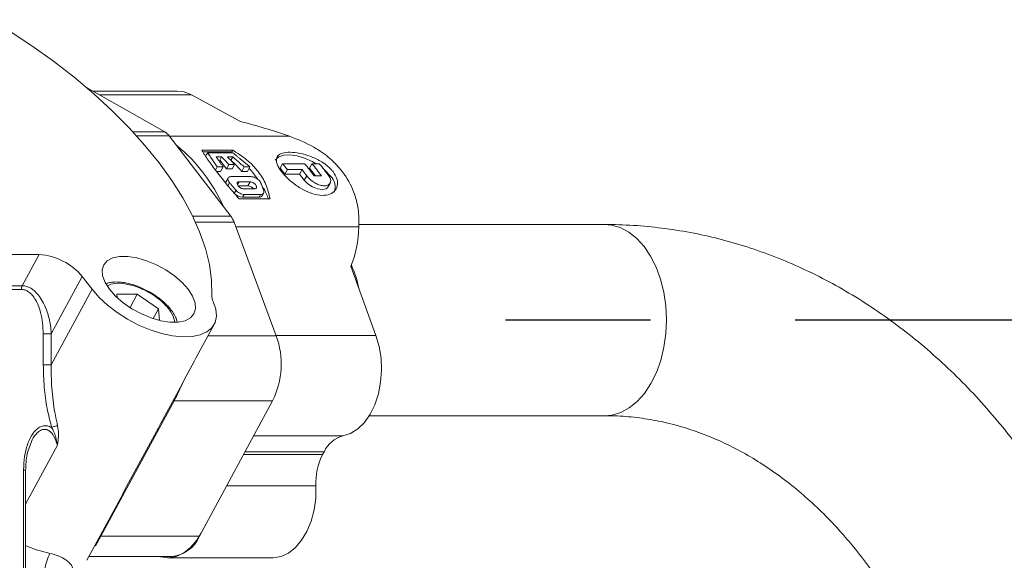
# Model space of a CAD drawing. Extents: x -324 to 208, y -50 to 445.
# Drawn here: x -189 to -182, y 234 to 237 of the extents above; entities that cross this region are included whole.
import ezdxf

# ---------------------------------------------------------------- set-up
doc = ezdxf.new("R2010")
doc.units = 0
doc.header["$LTSCALE"] = 10
doc.header["$MEASUREMENT"] = 0
doc.linetypes.add('CENTERX2', pattern=[0.8, 0.5, -0.1, 0.1, -0.1])
doc.layers.get('0').update_dxf_attribs({"linetype": 'CONTINUOUS'})
doc.layers.get('DEFPOINTS').update_dxf_attribs({"linetype": 'CONTINUOUS'})
doc.layers.add('DIM', color=11, linetype='CONTINUOUS')
doc.layers.add('OBJECT', color=1, linetype='CONTINUOUS')
doc.styles.add('SIMP', font='ROMANS')
doc.dimstyles.get("Standard").update_dxf_attribs({"dimscale": 0, "dimtxt": 0.15625, "dimasz": 0.18, "dimexe": 0.18, "dimexo": 0.09875, "dimgap": 0.09, "dimtad": 0, "dimtih": 1, "dimtoh": 1, "dimdec": 4, "dimzin": 4, "dimdsep": 46, "dimlunit": 5, "dimtxsty": 'SIMP', "dimcen": 0.09, "dimadec": 0, "dimazin": 0, "dimtfac": 1, "dimtdec": 4, "dimtofl": 0, "dimtmove": 2, "dimatfit": 3, "dimfxl": 0, "dimtolj": 1, "dimtzin": 4, "dimarcsym": 0})

# ---------------------------------------------------------------- blocks, each defined once
blk = doc.blocks.new('*D14')
at = {"layer": 'DEFPOINTS', "color": 0}
for p in [(-211.7289, 376.5822), (-115.7957, 270.3028)]:
    blk.add_point(p, dxfattribs=at)
at = {"layer": 'DIM', "color": 0, "lineweight": -2}
for p, q in [((-211.7289, 376.5822), (-115.7957, 270.3028)), ((-112.9011, 267.096), (-89.3346, 240.988)), ((-89.3346, 240.988), (-85.0146, 240.988))]:
    blk.add_line(p, q, dxfattribs=at)
at = {"layer": 'DIM', "color": 0}
blk.add_solid([(-112.3666, 267.5784), (-113.4355, 266.6136), (-115.7957, 270.3028)], dxfattribs=at)
at = {"layer": 'DIM', "color": 0, "insert": (-59.9975, 240.988), "char_height": 3.75, "attachment_point": 5, "style": 'SIMP'}
blk.add_mtext('\\A1;R143{\\H1.000000x;\\S3/16;} [R3637]', dxfattribs=at)

msp = doc.modelspace()

# ---------------------------------------------------------------- linework, layer by layer
at = {"color": 7, "linetype": 'Continuous', "lineweight": 15}
for p, q in [((-187.74809, 236.71291), (-188.28934, 237.0194)), ((-187.56333, 236.96822), (-188.19896, 236.96822)), ((-187.23132, 236.787), (-187.56333, 236.96822)), ((-187.96914, 236.71291), (-187.74809, 236.71291)), ((-187.71765, 236.68557), (-187.94413, 236.68557)), ((-187.29324, 236.13154), (-187.71765, 236.68557)), ((-187.71599, 236.68339), (-186.88803, 236.68339)), ((-187.49421, 236.58778), (-187.28018, 236.58778)), ((-187.28689, 236.57534), (-187.4862, 236.57534)), ((-187.45275, 236.56886), (-187.46223, 236.55129)), ((-187.45275, 236.56886), (-187.27926, 236.56886)), ((-187.28689, 236.57534), (-187.28018, 236.58778)), ((-187.35713, 236.54104), (-187.39404, 236.54104)), ((-187.35713, 236.54104), (-187.36976, 236.51763)), ((-187.36976, 236.51763), (-187.32372, 236.45753)), ((-187.28011, 236.54104), (-187.31702, 236.54104)), ((-187.29446, 236.51763), (-187.29274, 236.51763)), ((-187.29274, 236.51763), (-187.28011, 236.54104)), ((-187.38722, 236.47161), (-187.39912, 236.44956)), ((-187.39262, 236.4407), (-187.36366, 236.4407)), ((-187.34699, 236.47161), (-187.38722, 236.47161)), ((-187.36366, 236.4407), (-187.34699, 236.47161)), ((-187.30756, 236.48748), (-187.32372, 236.45753)), ((-187.32372, 236.45753), (-187.2836, 236.45753)), ((-187.26745, 236.48748), (-187.30756, 236.48748)), ((-187.26745, 236.48748), (-187.2836, 236.45753)), ((-187.2012, 236.47161), (-187.21787, 236.4407)), ((-187.21787, 236.4407), (-187.17764, 236.4407)), ((-187.16097, 236.47161), (-187.2012, 236.47161)), ((-187.16097, 236.47161), (-187.17764, 236.4407)), ((-186.95253, 236.46373), (-186.93662, 236.49324)), ((-186.91996, 236.42121), (-186.95253, 236.46373)), ((-186.93662, 236.49324), (-186.78461, 236.49324)), ((-186.91996, 236.42121), (-186.90296, 236.45275)), ((-186.80162, 236.45275), (-186.90296, 236.45275)), ((-186.81863, 236.42121), (-186.80162, 236.45275)), ((-186.74986, 236.46373), (-186.73395, 236.49324)), ((-186.70857, 236.40983), (-186.74986, 236.46373)), ((-186.73395, 236.49324), (-186.68328, 236.49324)), ((-187.30183, 236.36249), (-187.31327, 236.34127)), ((-187.2906, 236.40429), (-187.15446, 236.40429)), ((-187.24691, 236.3467), (-187.23523, 236.36834)), ((-187.23523, 236.36834), (-187.16074, 236.36834)), ((-187.17617, 236.33973), (-187.16074, 236.36834)), ((-186.81863, 236.42121), (-186.91996, 236.42121)), ((-186.78606, 236.37871), (-186.81863, 236.42121)), ((-186.78606, 236.37871), (-186.76927, 236.40983)), ((-186.7186, 236.40983), (-186.66794, 236.40983)), ((-187.25733, 236.3097), (-187.26921, 236.28766)), ((-187.17617, 236.33973), (-187.24214, 236.33973)), ((-187.1304, 236.31987), (-187.20489, 236.31987)), ((-187.02235, 236.2512), (-187.23637, 236.2512)), ((-187.20197, 236.28037), (-187.21145, 236.2628)), ((-187.21145, 236.2628), (-187.09752, 236.2628)), ((-187.08804, 236.28037), (-187.20197, 236.28037)), ((-187.08804, 236.28037), (-187.09752, 236.2628)), ((-187.55723, 236.13154), (-187.29324, 236.13154)), ((-187.27065, 236.08964), (-187.53747, 236.08964)), ((-186.97971, 235.30571), (-187.27065, 236.08964)), ((-186.40906, 236.05816), (-187.25896, 236.05816)), ((-188.61567, 235.86637), (-189.8522, 235.86637)), ((-188.7321, 235.6505), (-188.61567, 235.86637)), ((-186.29161, 235.30809), (-186.46396, 235.78529)), ((-188.3184, 235.71453), (-188.53176, 235.31895)), ((-188.25055, 235.62596), (-188.3184, 235.71453)), ((-188.73803, 235.62519), (-188.96085, 235.62519)), ((-188.25055, 235.62596), (-188.53176, 235.10458)), ((-188.07888, 235.59146), (-187.93958, 235.59146)), ((-188.07708, 235.56846), (-188.07888, 235.59146)), ((-187.98871, 235.50037), (-187.93958, 235.59146)), ((-187.93958, 235.59146), (-187.79238, 235.49023)), ((-187.82828, 235.42368), (-187.79238, 235.49023)), ((-187.79238, 235.49023), (-187.78625, 235.41167)), ((-188.58723, 235.10458), (-188.58723, 235.31895)), ((-188.53176, 235.31895), (-188.58723, 235.31895)), ((-188.53176, 235.31895), (-188.53176, 235.10458)), ((-186.29161, 235.30809), (-186.9806, 235.30809)), ((-187.68476, 234.85579), (-188.18896, 233.92099)), ((-187.00502, 234.85579), (-187.68476, 234.85579)), ((-187.50922, 233.92097), (-187.00502, 234.85579)), ((-187.13585, 234.61321), (-186.51939, 234.61321)), ((-188.48988, 234.54867), (-188.70888, 234.1426)), ((-187.20489, 234.48521), (-186.65946, 234.48521)), ((-186.64903, 234.50455), (-187.19446, 234.50455)), ((-186.65946, 234.48521), (-186.64903, 234.50455)), ((-188.72295, 233.55138), (-188.72295, 234.37791)), ((-186.70573, 234.26771), (-187.3222, 234.26771))]:
    msp.add_line(p, q, dxfattribs=at)
at = {"color": 7, "linetype": 'CENTERX2'}
msp.add_line((-178.39799, 235.4133), (-185.7682, 235.4133), dxfattribs=at)
at = {"color": 7, "linetype": 'Continuous', "lineweight": 15, "flags": 128}
for points in [[(-188.82165, 237.41074), (-188.66646, 237.30824), (-188.51714, 237.20121), (-188.37452, 237.09028), (-188.23942, 236.97605), (-188.11257, 236.85913), (-187.99468, 236.74022), (-187.88643, 236.61996), (-187.7884, 236.49902), (-187.70114, 236.37811), (-187.62516, 236.25785), (-187.56085, 236.13892), (-187.5086, 236.02202), (-187.46868, 235.90778), (-187.44133, 235.79685), (-187.42669, 235.68983), (-187.42485, 235.58733)], [(-187.56333, 236.96822), (-187.61547, 236.98874), (-187.66303, 236.99463)], [(-186.7039, 236.49324), (-186.7312, 236.50892), (-186.78366, 236.53268), (-186.83605, 236.54857), (-186.88507, 236.55555), (-186.92764, 236.55322), (-186.96108, 236.54169), (-186.98331, 236.5217), (-186.98619, 236.51693)], [(-186.6051, 236.40705), (-186.63902, 236.44406), (-186.65163, 236.45528)], [(-186.62274, 236.3316), (-186.63584, 236.31978), (-186.6612, 236.31493), (-186.69401, 236.31978), (-186.72926, 236.33361), (-186.76158, 236.3543), (-186.78606, 236.37871)], [(-184.71132, 236.07331), (-184.66655, 236.06961), (-184.6056, 236.05249), (-184.54691, 236.02172), (-184.49172, 235.97799), (-184.44121, 235.92224), (-184.39645, 235.85561), (-184.35841, 235.77958), (-184.32789, 235.69574), (-184.30554, 235.60587), (-184.29185, 235.51191), (-184.28709, 235.41583), (-184.29137, 235.31972), (-184.3046, 235.22559), (-184.32651, 235.13546), (-184.35661, 235.05126), (-184.39427, 234.97476), (-184.43869, 234.90763), (-184.48893, 234.85125), (-184.5439, 234.80687), (-184.60244, 234.77541), (-184.6633, 234.75754), (-184.71132, 234.75329)], [(-187.58705, 235.62596), (-187.62925, 235.67331), (-187.68148, 235.71859), (-187.74144, 235.75983), (-187.80652, 235.79522), (-187.87386, 235.82319), (-187.94054, 235.84257), (-188.00363, 235.85246), (-188.06037, 235.85246), (-188.10829, 235.84257), (-188.1453, 235.82319), (-188.16977, 235.79522), (-188.18063, 235.75983), (-188.17741, 235.71859), (-188.16026, 235.67331), (-188.12992, 235.62596)], [(-187.41465, 235.54105), (-187.39701, 235.48867), (-187.39259, 235.44022), (-187.40151, 235.39708), (-187.42352, 235.36051), (-187.458, 235.33154), (-187.50394, 235.311), (-187.56003, 235.29948), (-187.62468, 235.29732), (-187.69602, 235.30457), (-187.77201, 235.32101), (-187.85048, 235.3462), (-187.92919, 235.37939), (-188.00586, 235.41966), (-188.07831, 235.46583), (-188.14447, 235.51659), (-188.20244, 235.57047), (-188.25055, 235.62596)], [(-188.12992, 235.62596), (-188.08771, 235.5786), (-188.03548, 235.53332), (-187.97552, 235.49209), (-187.91045, 235.4567), (-187.8431, 235.42871), (-187.77642, 235.40934), (-187.71333, 235.39944), (-187.65659, 235.39944), (-187.60867, 235.40934), (-187.57167, 235.42871), (-187.5472, 235.4567), (-187.53633, 235.49209), (-187.53955, 235.53332), (-187.5567, 235.5786), (-187.58705, 235.62596)], [(-186.51939, 234.61321), (-186.46673, 234.63025), (-186.41687, 234.66159), (-186.37138, 234.70623), (-186.33172, 234.76274), (-186.29916, 234.82932), (-186.27473, 234.90385), (-186.2592, 234.98398), (-186.25309, 235.06709), (-186.25658, 235.15059), (-186.26955, 235.23178), (-186.29161, 235.30809)], [(-186.70573, 234.26771), (-186.70738, 234.18409), (-186.71856, 234.10224), (-186.73892, 234.0248), (-186.7678, 233.95423), (-186.8043, 233.89277), (-186.84724, 233.8424), (-186.89525, 233.80471), (-186.94681, 233.7809), (-187.00027, 233.77176), (-187.00636, 233.77165)], [(-187.78791, 233.78034), (-187.77774, 233.77754), (-187.72409, 233.77176), (-187.67063, 233.7809), (-187.61907, 233.80471), (-187.57106, 233.8424), (-187.52812, 233.89277), (-187.49949, 233.93901)]]:
    msp.add_lwpolyline(points, dxfattribs=at)
at = {"color": 7, "linetype": 'Continuous', "lineweight": 15}
for centre, radius, start, end in [((-187.80026, 236.62418), 0.10292, 36.617957, 59.547332), ((-188.38156, 235.7374), 1.13497, 23.961595, 50.946037), ((-188.0656, 235.83562), 0.99977, 40.693151, 44.876418), ((-188.02464, 235.83641), 0.99861, 40.690727, 44.878842), ((-187.91238, 235.83975), 0.91841, 40.869349, 47.570076), ((-187.80185, 235.88641), 0.85649, 35.954212, 42.134055), ((-187.75395, 235.77955), 1.08507, 38.346502, 41.127335), ((-187.70288, 235.7397), 1.14922, 35.670168, 38.349826), ((-187.62325, 235.76169), 1.11287, 35.62027, 41.098844), ((-187.57204, 235.76212), 1.11218, 35.618564, 41.10055), ((-187.52191, 235.76169), 1.11287, 35.62027, 41.098844), ((-186.67361, 236.33246), 0.10128, 339.596524, 47.432698), ((-187.17999, 236.27979), 0.06007, 41.861024, 86.354677), ((-187.49383, 236.08366), 0.49008, 19.990803, 29.348055), ((-187.20558, 236.35599), 0.09337, 227.039556, 266.395374), ((-187.09452, 236.28369), 0.0211, 261.819289, 325.069315), ((-187.42179, 236.03518), 0.16065, 19.815565, 36.856722), ((-188.64091, 235.45003), 0.41711, 39.35638, 86.530702), ((-187.22019, 235.45281), 0.83109, 12.47657, 24.080577), ((-187.3216, 235.58581), 0.10325, 179.157572, 205.688302), ((-187.51637, 235.11022), 0.57116, 333.547347, 20.015272), ((-186.47052, 234.42324), 0.19615, 104.424223, 155.510338), ((-186.27546, 234.28984), 0.43085, 153.034286, 182.944947), ((-187.72339, 234.01228), 0.23283, 275.006034, 336.90937), ((-188.35511, 234.6708), 0.88803, 246.523262, 257.872592)]:
    msp.add_arc(centre, radius, start, end, dxfattribs=at)
for centre, major_axis, ratio, start_param, end_param in [((-187.39472, 236.48115), (1.2826, -0.31445), 0.2549522, 1.2279311, 1.5057268), ((-187.47872, 236.5908), (-0.81946, 1.07232), 0.6428778, 3.5158497, 3.7936455)]:
    msp.add_ellipse(centre, major_axis=major_axis, ratio=ratio, start_param=start_param, end_param=end_param, dxfattribs=at)
for points in [[(-187.66303, 236.99463), (-188.24562, 236.99463)], [(-187.38722, 236.47161), (-187.45275, 236.56886)], [(-187.27926, 236.56886), (-187.16097, 236.47161)], [(-187.34699, 236.47161), (-187.39404, 236.54104)], [(-187.28011, 236.54104), (-187.2012, 236.47161)], [(-187.31049, 236.39626), (-187.32758, 236.36459)], [(-187.25733, 236.3097), (-187.30183, 236.36249)], [(-187.08648, 236.36249), (-187.06596, 236.3097)], [(-186.62274, 236.3316), (-186.60566, 236.36328)], [(-187.07722, 236.27161), (-187.06681, 236.2909)], [(-184.71132, 236.07331), (-186.40976, 236.07331)], [(-188.95492, 235.6505), (-188.7321, 235.6505)], [(-188.28642, 233.75439), (-187.40802, 235.383)], [(-186.97971, 235.30571), (-187.4497, 235.30571)], [(-187.68476, 234.85579), (-187.69287, 234.85487)], [(-186.33742, 234.75329), (-184.71132, 234.75329)], [(-188.70888, 233.55131), (-188.70888, 234.37804)], [(-188.18896, 233.92099), (-188.22822, 233.85357)], [(-188.19707, 233.92007), (-188.18896, 233.92099)], [(-187.50922, 233.92097), (-188.18896, 233.92099)], [(-188.27242, 233.78034), (-187.70308, 233.78034)], [(-187.73018, 233.77165), (-187.00636, 233.77165)]]:
    msp.add_open_spline(points, degree=1, dxfattribs=at)
for points, knots in [([(-186.40906, 236.05816), (-186.40927, 236.09857), (-186.4097, 236.18043), (-186.44433, 236.31094), (-186.51051, 236.43101), (-186.60835, 236.53337), (-186.72839, 236.61959), (-186.83052, 236.66041), (-186.88803, 236.68339)], [0, 0, 0, 0, 0.1494056, 0.3026452, 0.4999699, 0.6486431, 0.8021546, 1, 1, 1, 1]), ([(-187.23637, 236.2512), (-187.26401, 236.28314), (-187.32039, 236.34831), (-187.39218, 236.43907), (-187.45343, 236.52188), (-187.48043, 236.56552), (-187.49421, 236.58778)], [0, 0, 0, 0, 0.24506513, 0.4999823, 0.7449134, 1, 1, 1, 1]), ([(-187.28018, 236.58778), (-187.24682, 236.56645), (-187.17877, 236.52292), (-187.102, 236.44137), (-187.04557, 236.34962), (-187.03019, 236.28445), (-187.02235, 236.2512)], [0, 0, 0, 0, 0.24508037, 0.50001124, 0.74492843, 1, 1, 1, 1]), ([(-186.58802, 236.43871), (-186.57741, 236.42177), (-186.55621, 236.38791), (-186.5549, 236.33899), (-186.57624, 236.29975), (-186.61928, 236.27621), (-186.67772, 236.2726), (-186.74459, 236.28913), (-186.81329, 236.32299), (-186.8775, 236.36911), (-186.91938, 236.40992), (-186.95189, 236.44951), (-186.97479, 236.4874), (-186.98213, 236.52717), (-186.96618, 236.55583), (-186.92738, 236.57168), (-186.86959, 236.57404), (-186.79973, 236.56308), (-186.7256, 236.53924), (-186.6561, 236.5032), (-186.61124, 236.46704), (-186.59282, 236.44456), (-186.58802, 236.43871)], [0, 0, 0, 0, 0.05316892, 0.10632425, 0.15994287, 0.21388585, 0.26732329, 0.32020271, 0.37335123, 0.42716215, 0.48101063, 0.49999338, 0.55317185, 0.60632661, 0.6599397, 0.71388447, 0.76732256, 0.82020425, 0.87334798, 0.92715908, 0.98101466, 1, 1, 1, 1]), ([(-187.30183, 236.36249), (-187.30483, 236.36664), (-187.31082, 236.37495), (-187.3138, 236.38663), (-187.31171, 236.39611), (-187.30441, 236.4024), (-187.29617, 236.40421), (-187.29116, 236.40429), (-187.2906, 236.40429)], [0, 0, 0, 0, 0.1954968, 0.3910042, 0.5861427, 0.7808843, 0.9755105, 1, 1, 1, 1]), ([(-187.20489, 236.31987), (-187.20794, 236.32014), (-187.21403, 236.32067), (-187.22424, 236.32493), (-187.23387, 236.33113), (-187.24201, 236.33887), (-187.24773, 236.34717), (-187.25031, 236.35512), (-187.24947, 236.3618), (-187.24527, 236.36644), (-187.23984, 236.36821), (-187.23612, 236.36832), (-187.23523, 236.36834)], [0, 0, 0, 0, 0.1064849, 0.2130378, 0.3199436, 0.4276128, 0.535718, 0.6438989, 0.7517501, 0.8591461, 0.9662246, 1, 1, 1, 1]), ([(-187.16074, 236.36834), (-187.15767, 236.36808), (-187.15155, 236.36755), (-187.14119, 236.3635), (-187.13143, 236.3575), (-187.12322, 236.34991), (-187.11753, 236.34165), (-187.11503, 236.3336), (-187.116, 236.32669), (-187.12033, 236.32183), (-187.12581, 236.32001), (-187.12952, 236.3199), (-187.1304, 236.31987)], [0, 0, 0, 0, 0.10686621, 0.21368587, 0.32058849, 0.4278963, 0.53552948, 0.64359955, 0.75192146, 0.85980905, 0.96699222, 1, 1, 1, 1]), ([(-187.15446, 236.40429), (-187.14968, 236.4039), (-187.14011, 236.40312), (-187.12383, 236.39705), (-187.10844, 236.38802), (-187.0955, 236.37659), (-187.08903, 236.36768), (-187.08676, 236.36304), (-187.08648, 236.36249)], [0, 0, 0, 0, 0.194573, 0.389121, 0.5837169, 0.7784762, 0.9734393, 1, 1, 1, 1]), ([(-186.61727, 236.40983), (-186.61279, 236.40233), (-186.60385, 236.38731), (-186.60319, 236.36664), (-186.61219, 236.35059), (-186.63049, 236.34127), (-186.65563, 236.34001), (-186.68476, 236.34686), (-186.71477, 236.3609), (-186.74246, 236.38027), (-186.76007, 236.39762), (-186.76747, 236.40745), (-186.76927, 236.40983)], [0, 0, 0, 0, 0.1073431, 0.2146898, 0.322278, 0.4298362, 0.5369108, 0.6436178, 0.7505059, 0.8578901, 0.9655587, 1, 1, 1, 1]), ([(-187.20197, 236.28037), (-187.20668, 236.28082), (-187.21611, 236.2817), (-187.23174, 236.28848), (-187.24621, 236.29806), (-187.25373, 236.30594), (-187.25733, 236.3097)], [0, 0, 0, 0, 0.2546482, 0.5091918, 0.7655506, 1, 1, 1, 1]), ([(-187.06596, 236.3097), (-187.06516, 236.30552), (-187.06356, 236.29718), (-187.06801, 236.28746), (-187.07637, 236.28141), (-187.08437, 236.2807), (-187.08804, 236.28037)], [0, 0, 0, 0, 0.260641, 0.5214929, 0.7806627, 1, 1, 1, 1]), ([(-180.79563, 231.16329), (-180.79593, 231.20841), (-180.79677, 231.33637), (-180.80593, 231.54699), (-180.82615, 231.79436), (-180.8564, 232.04021), (-180.89644, 232.28392), (-180.94625, 232.52487), (-181.00572, 232.76245), (-181.07471, 232.99608), (-181.1531, 233.22515), (-181.2407, 233.44908), (-181.33735, 233.66728), (-181.4428, 233.87917), (-181.55683, 234.08417), (-181.67917, 234.28173), (-181.80952, 234.47129), (-181.94755, 234.65234), (-182.0929, 234.82438), (-182.24519, 234.98688), (-182.40402, 235.13939), (-182.5689, 235.28151), (-182.73941, 235.4128), (-182.91501, 235.53295), (-183.09523, 235.64161), (-183.27953, 235.7385), (-183.46737, 235.82348), (-183.65825, 235.89627), (-183.85162, 235.95679), (-184.04696, 236.00491), (-184.24376, 236.04065), (-184.44153, 236.06373), (-184.59759, 236.07252), (-184.68751, 236.07314), (-184.71132, 236.07331)], [0, 0, 0, 0, 0.0178151, 0.0505265, 0.0832458, 0.1159704, 0.1487024, 0.1814432, 0.2141886, 0.2469427, 0.2797015, 0.3124663, 0.3452296, 0.3779911, 0.410742, 0.4434769, 0.4761857, 0.5088618, 0.5414945, 0.5740693, 0.6065752, 0.6390012, 0.6713347, 0.7035664, 0.7356861, 0.7676888, 0.7995738, 0.8313398, 0.8629933, 0.894543, 0.9260026, 0.9573871, 0.9887158, 1, 1, 1, 1]), ([(-188.7321, 235.6505), (-188.73381, 235.64668), (-188.73722, 235.63906), (-188.73776, 235.62981), (-188.73803, 235.62519)], [0, 0, 0, 0, 0.5001747, 1, 1, 1, 1]), ([(-188.58723, 235.31895), (-188.59044, 235.36857), (-188.59609, 235.45574), (-188.63346, 235.54696), (-188.66792, 235.59196), (-188.6914, 235.61149), (-188.71501, 235.62315), (-188.73043, 235.62452), (-188.73803, 235.62519)], [0, 0, 0, 0, 0.371992, 0.6535215, 0.7548573, 0.8487387, 0.9254555, 1, 1, 1, 1]), ([(-188.7321, 235.6505), (-188.72239, 235.64966), (-188.70265, 235.64796), (-188.67232, 235.63407), (-188.64195, 235.61087), (-188.61165, 235.57593), (-188.58308, 235.5286), (-188.56147, 235.47625), (-188.54673, 235.42454), (-188.53651, 235.37399), (-188.53346, 235.33857), (-188.53176, 235.31895)], [0, 0, 0, 0, 0.0840317, 0.1707394, 0.2701225, 0.3790444, 0.5079421, 0.6565328, 0.7628836, 0.868597, 1, 1, 1, 1]), ([(-187.86484, 235.61417), (-187.88361, 235.6236), (-187.90992, 235.63683), (-187.94947, 235.65186), (-187.98264, 235.6624), (-188.02093, 235.6712), (-188.0591, 235.67635), (-188.09625, 235.67701), (-188.12758, 235.67405), (-188.14481, 235.66837), (-188.15158, 235.66614)], [0, 0, 0, 0, 0.1859896, 0.26079, 0.3834522, 0.5080883, 0.6394064, 0.7740422, 0.9112726, 1, 1, 1, 1]), ([(-188.14295, 235.65014), (-188.14056, 235.65179), (-188.12297, 235.66394), (-188.06978, 235.67104), (-187.99505, 235.66089), (-187.92937, 235.63937), (-187.87794, 235.61641), (-187.82898, 235.58805), (-187.77105, 235.54681), (-187.74046, 235.51252), (-187.72057, 235.49023)], [0, 0, 0, 0, 0.02954564, 0.21703126, 0.40451992, 0.50544948, 0.6085073, 0.71157856, 0.81250159, 1, 1, 1, 1]), ([(-187.66327, 235.4019), (-187.66659, 235.41263), (-187.67352, 235.43497), (-187.69304, 235.4679), (-187.71884, 235.50165), (-187.74843, 235.532), (-187.77919, 235.55832), (-187.81029, 235.58135), (-187.83874, 235.59969), (-187.85818, 235.61048), (-187.86484, 235.61417)], [0, 0, 0, 0, 0.13760283, 0.28642293, 0.42653251, 0.58230062, 0.69992647, 0.8037, 0.93274289, 1, 1, 1, 1]), ([(-187.72057, 235.49023), (-187.70584, 235.46778), (-187.6844, 235.43512), (-187.68215, 235.407), (-187.68145, 235.39821)], [0, 0, 0, 0, 0.6872293, 1, 1, 1, 1]), ([(-188.52946, 234.67163), (-188.54063, 234.71562), (-188.56373, 234.8065), (-188.5832, 234.95219), (-188.58587, 235.05307), (-188.58723, 235.10458)], [0, 0, 0, 0, 0.3146151, 0.6500447, 1, 1, 1, 1]), ([(-188.58723, 235.10458), (-188.5829, 235.10458), (-188.57423, 235.10458), (-188.55841, 235.10458), (-188.54307, 235.10458), (-188.53553, 235.10458), (-188.53176, 235.10458)], [0, 0, 0, 0, 0.2500272, 0.5000084, 0.7499697, 1, 1, 1, 1]), ([(-188.53176, 235.10458), (-188.53201, 235.07223), (-188.53247, 235.01112), (-188.52714, 234.92169), (-188.51797, 234.83755), (-188.50517, 234.75814), (-188.49345, 234.70807), (-188.48791, 234.6844)], [0, 0, 0, 0, 0.2267148, 0.4282842, 0.6298183, 0.8249959, 1, 1, 1, 1]), ([(-187.6221, 234.98608), (-187.63206, 234.96329), (-187.65234, 234.91687), (-187.67382, 234.8764), (-187.68476, 234.85579)], [0, 0, 0, 0, 0.4908357, 1, 1, 1, 1]), ([(-184.71132, 234.75329), (-184.68861, 234.75304), (-184.61557, 234.75222), (-184.49232, 234.74217), (-184.34211, 234.7181), (-184.19319, 234.68155), (-184.04623, 234.63302), (-183.9018, 234.57271), (-183.76038, 234.50101), (-183.62238, 234.41821), (-183.48816, 234.32469), (-183.35807, 234.2207), (-183.23247, 234.1066), (-183.11169, 233.9827), (-182.99612, 233.84938), (-182.88611, 233.707), (-182.78205, 233.556), (-182.6843, 233.39684), (-182.59324, 233.22997), (-182.50919, 233.05597), (-182.43253, 232.87537), (-182.36353, 232.68878), (-182.30249, 232.49685), (-182.24967, 232.30021), (-182.20528, 232.09956), (-182.16953, 231.89558), (-182.14252, 231.68901), (-182.12452, 231.48058), (-182.11658, 231.30501), (-182.11587, 231.19918), (-182.11564, 231.16329)], [0, 0, 0, 0, 0.0178322, 0.0573522, 0.096798, 0.1360281, 0.174944, 0.2134898, 0.2516499, 0.2894391, 0.3268919, 0.3640542, 0.4009715, 0.4376905, 0.4742515, 0.5106919, 0.5470397, 0.5833209, 0.6195582, 0.6557631, 0.6919531, 0.7281342, 0.7643082, 0.800485, 0.8366651, 0.8728506, 0.9090393, 0.9452331, 0.9814257, 1, 1, 1, 1]), ([(-188.72295, 234.37791), (-188.72159, 234.40947), (-188.71902, 234.4691), (-188.69962, 234.54839), (-188.67353, 234.60884), (-188.64424, 234.64971), (-188.61453, 234.67393), (-188.58537, 234.68472), (-188.55633, 234.68468), (-188.53856, 234.67605), (-188.52946, 234.67163)], [0, 0, 0, 0, 0.2071394, 0.3913657, 0.5415518, 0.6599798, 0.7555742, 0.8383575, 0.9172587, 1, 1, 1, 1]), ([(-188.48791, 234.6844), (-188.49132, 234.68378), (-188.49829, 234.68254), (-188.50967, 234.67941), (-188.52062, 234.67567), (-188.52655, 234.67296), (-188.52946, 234.67163)], [0, 0, 0, 0, 0.2445027, 0.4999684, 0.7554447, 1, 1, 1, 1]), ([(-188.48988, 234.54867), (-188.49309, 234.56766), (-188.49862, 234.60029), (-188.51236, 234.64085), (-188.52419, 234.66215), (-188.52946, 234.67163)], [0, 0, 0, 0, 0.4357609, 0.7487735, 1, 1, 1, 1]), ([(-188.48791, 234.6844), (-188.48515, 234.66587), (-188.47819, 234.61911), (-188.48548, 234.57519), (-188.48988, 234.54867)], [0, 0, 0, 0, 0.3962194, 1, 1, 1, 1]), ([(-188.66433, 234.58509), (-188.66406, 234.58578), (-188.65639, 234.60555), (-188.63413, 234.63208), (-188.60535, 234.65372), (-188.58481, 234.65903), (-188.56537, 234.65898), (-188.53937, 234.6468), (-188.50924, 234.60951), (-188.49714, 234.5715), (-188.48988, 234.54867)], [0, 0, 0, 0, 0.0073149, 0.2077183, 0.3467018, 0.4055469, 0.4646259, 0.5903553, 0.7538896, 1, 1, 1, 1]), ([(-188.70889, 234.37454), (-188.70748, 234.41272), (-188.70469, 234.48806), (-188.67728, 234.55412), (-188.66376, 234.5867)], [0, 0, 0, 0, 0.5067714, 1, 1, 1, 1]), ([(-188.72295, 234.37791), (-188.71949, 234.37791), (-188.71256, 234.37791), (-188.70841, 234.37791), (-188.70919, 234.37791), (-188.7093, 234.37791)], [0, 0, 0, 0, 0.4629059, 0.9258712, 1, 1, 1, 1]), ([(-188.5667, 233.58489), (-188.57097, 233.59943), (-188.5795, 233.62849), (-188.5777, 233.68846), (-188.56545, 233.75078), (-188.5496, 233.78532), (-188.54168, 233.80258)], [0, 0, 0, 0, 0.2500272, 0.5000147, 0.7499822, 1, 1, 1, 1]), ([(-188.54168, 233.80258), (-188.5217, 233.79724), (-188.47728, 233.78535), (-188.42654, 233.75617), (-188.38972, 233.72332), (-188.38335, 233.69422), (-188.38036, 233.68058)], [0, 0, 0, 0, 0.2042212, 0.454068, 0.7441072, 1, 1, 1, 1])]:
    msp.add_open_spline(points, degree=3, knots=knots, dxfattribs=at)
at = {"layer": 'OBJECT'}
msp.add_ellipse((-211.72199, 226.90265), major_axis=(-45.1816, -0.27074), ratio=0.4984883, start_param=3.1295725, end_param=6.2711651, dxfattribs=at)
msp.add_open_spline([(-167.09194, 226.91261), (-167.06432, 228.43694), (-167.36303, 229.96126), (-168.61462, 232.96479), (-169.56892, 234.44353), (-172.10849, 237.28289), (-173.69347, 238.64266), (-177.42546, 241.16997), (-179.57207, 242.33736), (-184.32749, 244.42009), (-186.93607, 245.3354), (-192.49425, 246.86913), (-195.44366, 247.48754), (-202.7884, 248.58292), (-207.28388, 248.89879), (-216.27426, 248.85236), (-220.76797, 248.49007), (-229.34693, 247.12092), (-233.43103, 246.11415), (-240.81849, 243.55106), (-244.12067, 241.99484), (-249.11538, 238.82041), (-250.99491, 237.27132), (-253.93815, 234.0209), (-255.0013, 232.32105), (-256.09165, 229.37109), (-256.3296, 228.13136), (-256.35204, 226.89268)], degree=3, knots=[3.1295725, 3.1295725, 3.1295725, 3.1295725, 3.3430491, 3.3430491, 3.5565257, 3.5565257, 3.7700022, 3.7700022, 3.9834788, 3.9834788, 4.1969554, 4.1969554, 4.410432, 4.410432, 4.710728, 4.710728, 5.0110241, 5.0110241, 5.3113201, 5.3113201, 5.6116162, 5.6116162, 5.8546544, 5.8546544, 6.0976927, 6.0976927, 6.2711651, 6.2711651, 6.2711651, 6.2711651], dxfattribs=at)

# ---------------------------------------------------------------- dimensions: what is measured, and where the dimension line sits
at = {"layer": 'DIM'}
dim = msp.add_radius_dim(center=(-211.72887, 376.58215), mpoint=(-115.79569, 270.30281), dimstyle='Standard', override={"dimscale": 24, "dimexe": 0.125, "dimcen": 0, "dimtix": 1, "dimtofl": 1, "dimtmove": 0, "dimatfit": 0}, dxfattribs=at)
dim.commit()
dim.dimension.update_dxf_attribs({"geometry": '*D14', "text_midpoint": (-59.99749, 240.98799), "dimtype": 164})

doc.saveas('drawing.dxf')
